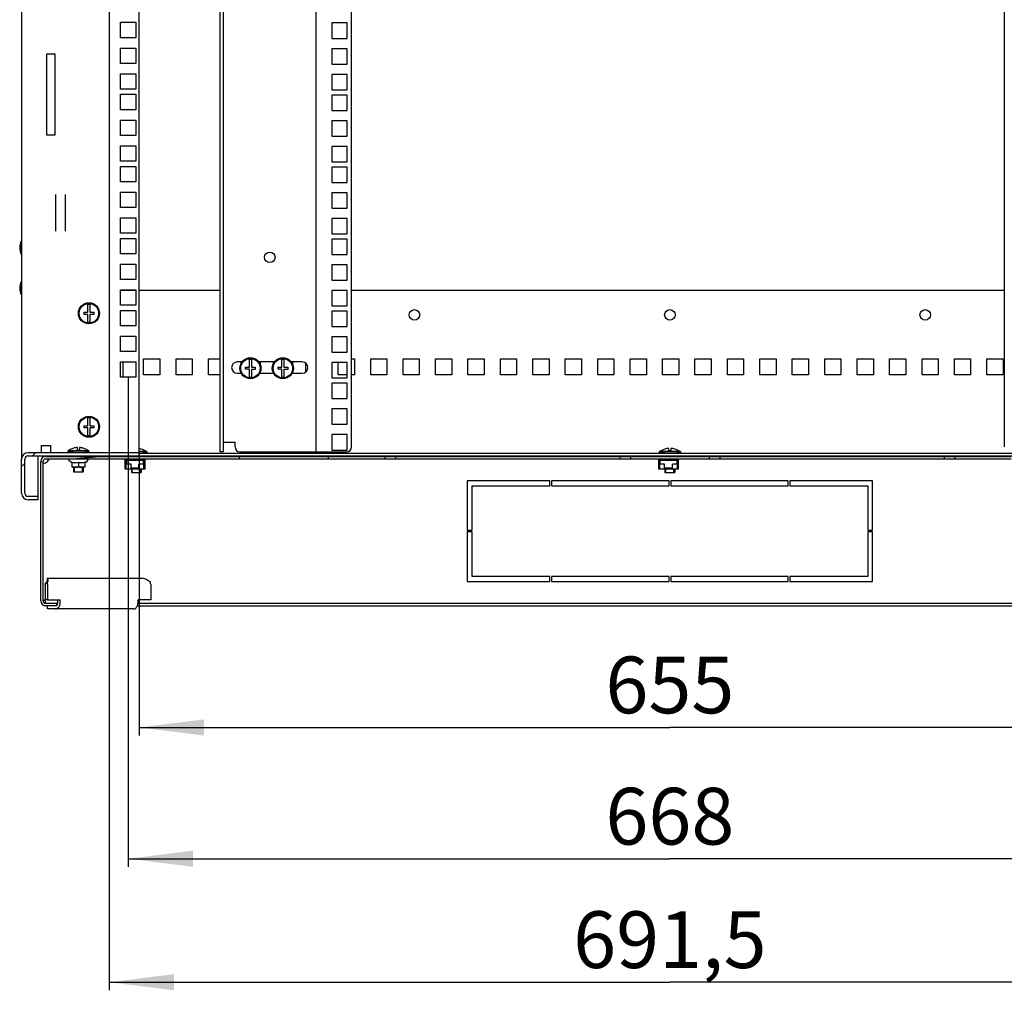
# Model space of a CAD drawing. Units: millimetres. Extents: x 0 to 594, y 0 to 420.
# Drawn here: x 489 to 550, y 121 to 180 of the extents above; entities that cross this region are included whole.
import ezdxf

# ---------------------------------------------------------------- set-up
doc = ezdxf.new("R2010")
doc.units = ezdxf.units.MM
doc.header["$LTSCALE"] = 32.67
doc.layers.get('0').update_dxf_attribs({"linetype": 'CONTINUOUS'})
for name, color, linetype in [('02___PRT_ALL_AXES', 7, 'CONTINUOUS'), ('07__ASM_ALL_ANNOTATION', 7, 'CONTINUOUS'), ('ALL_FEATURES', 7, 'CONTINUOUS'), ('ARRONDIS', 7, 'CONTINUOUS')]:
    doc.layers.add(name, color=color, linetype=linetype)
doc.styles.get("Standard").update_dxf_attribs({"font": 'gost.ttf'})
doc.dimstyles.new('DIMSTYLE_3', dxfattribs={"dimtxt": 3.5, "dimasz": 4, "dimexe": 0.5, "dimexo": 0, "dimgap": 0.875, "dimtad": 1, "dimdec": 3, "dimlfac": 10, "dimtxsty": 'STANDARD', "dimblk": '_FILLED', "dimblk1": '_FILLED', "dimblk2": '_FILLED', "dimcen": 0.09, "dimadec": 0, "dimazin": 0, "dimtp": 0.8, "dimtm": 0.8, "dimtfac": 1, "dimtdec": 3, "dimtofl": 0, "dimtmove": 0, "dimatfit": 3, "dimldrblk": '_FILLED', "dimfxl": 1, "dimtolj": 1, "dimarcsym": 0})
doc.dimstyles.new('DIMSTYLE_4', dxfattribs={"dimtxt": 3.5, "dimasz": 4, "dimexe": 0.5, "dimexo": 0, "dimgap": 0.875, "dimtad": 1, "dimdec": 0, "dimlfac": 10, "dimtxsty": 'STANDARD', "dimblk": '_FILLED', "dimblk1": '_FILLED', "dimblk2": '_FILLED', "dimcen": 0.09, "dimadec": 0, "dimazin": 0, "dimtp": 0.8, "dimtm": 0.8, "dimtfac": 1, "dimtdec": 0, "dimtofl": 0, "dimtmove": 0, "dimatfit": 3, "dimldrblk": '_FILLED', "dimfxl": 1, "dimtolj": 1, "dimarcsym": 0})

# ---------------------------------------------------------------- blocks, each defined once
blk = doc.blocks.new('_FILLED')
at = {"color": 0, "linetype": 'ByBlock'}
blk.add_solid([(0, 0), (-1, 0.125), (-1, -0.125)], dxfattribs=at)
blk = doc.blocks.new('*D26')
at = {"layer": '07__ASM_ALL_ANNOTATION', "color": 2, "linetype": 'Continuous'}
for p, q in [((495.504, 158.421), (495.504, 128.217)), ((562.304, 158.421), (562.304, 128.217)), ((495.504, 128.717), (528.904, 128.717)), ((562.304, 128.717), (528.904, 128.717))]:
    blk.add_line(p, q, dxfattribs=at)
at = {"layer": '07__ASM_ALL_ANNOTATION', "color": 2, "linetype": 'Continuous', "xscale": 4, "yscale": 4, "zscale": 4, "rotation": 180}
blk.add_blockref('_FILLED', (495.504, 128.717), dxfattribs=at)
at = {"layer": '07__ASM_ALL_ANNOTATION', "color": 2, "linetype": 'Continuous', "xscale": 4, "yscale": 4, "zscale": 4}
blk.add_blockref('_FILLED', (562.304, 128.717), dxfattribs=at)
at = {"layer": '07__ASM_ALL_ANNOTATION', "color": 2, "linetype": 'Continuous', "insert": (528.904, 133.092), "char_height": 3.5, "width": 6.83272, "attachment_point": 2, "line_spacing_factor": 0.9}
blk.add_mtext('668', dxfattribs=at)
blk = doc.blocks.new('*D27')
at = {"layer": '07__ASM_ALL_ANNOTATION', "color": 2, "linetype": 'Continuous'}
for p, q in [((496.179, 153.771), (496.179, 136.315)), ((561.629, 153.771), (561.629, 136.315)), ((496.179, 136.815), (528.904, 136.815)), ((561.629, 136.815), (528.904, 136.815))]:
    blk.add_line(p, q, dxfattribs=at)
at = {"layer": '07__ASM_ALL_ANNOTATION', "color": 2, "linetype": 'Continuous', "xscale": 4, "yscale": 4, "zscale": 4, "rotation": 180}
blk.add_blockref('_FILLED', (496.179, 136.815), dxfattribs=at)
at = {"layer": '07__ASM_ALL_ANNOTATION', "color": 2, "linetype": 'Continuous', "xscale": 4, "yscale": 4, "zscale": 4}
blk.add_blockref('_FILLED', (561.629, 136.815), dxfattribs=at)
at = {"layer": '07__ASM_ALL_ANNOTATION', "color": 2, "linetype": 'Continuous', "insert": (528.904, 141.19), "char_height": 3.5, "width": 6.34375, "attachment_point": 2, "line_spacing_factor": 0.9}
blk.add_mtext('655', dxfattribs=at)
blk = doc.blocks.new('*D28')
at = {"layer": '07__ASM_ALL_ANNOTATION', "color": 2, "linetype": 'Continuous'}
for p, q in [((494.329, 153.771), (494.329, 120.599)), ((563.479, 153.771), (563.479, 120.599)), ((494.329, 121.099), (528.904, 121.099)), ((563.479, 121.099), (528.904, 121.099))]:
    blk.add_line(p, q, dxfattribs=at)
at = {"layer": '07__ASM_ALL_ANNOTATION', "color": 2, "linetype": 'Continuous', "xscale": 4, "yscale": 4, "zscale": 4, "rotation": 180}
blk.add_blockref('_FILLED', (494.329, 121.099), dxfattribs=at)
at = {"layer": '07__ASM_ALL_ANNOTATION', "color": 2, "linetype": 'Continuous', "xscale": 4, "yscale": 4, "zscale": 4}
blk.add_blockref('_FILLED', (563.479, 121.099), dxfattribs=at)
at = {"layer": '07__ASM_ALL_ANNOTATION', "color": 2, "linetype": 'Continuous', "insert": (528.904, 125.474), "char_height": 3.5, "width": 8.82721, "attachment_point": 2, "line_spacing_factor": 0.9}
blk.add_mtext('691,5', dxfattribs=at)

msp = doc.modelspace()

# ---------------------------------------------------------------- hatches: boundary and pattern name
at = {"linetype": 'Continuous'}
h = msp.add_hatch(dxfattribs=at)
h.set_pattern_fill('DEFAULT__2', color=2, scale=11.88, angle=45, style=0, pattern_type=0)
h.set_pattern_definition([(45, (0, 0), (-8.40043, 8.40043), [])])
edge = h.paths.add_edge_path()
edge.add_line((488.92859, 151.27124), (488.92859, 153.37124))
edge.add_arc((489.32859, 153.37124), 0.4, 90, 180)
edge.add_line((496.17859, 153.77124), (489.32859, 153.77124))
edge.add_line((496.17859, 153.57124), (496.17859, 153.77124))
edge.add_line((496.17859, 153.57124), (489.32859, 153.57124))
edge.add_arc((489.32859, 153.37124), 0.2, 90, 180)
edge.add_line((489.12859, 151.27124), (489.12859, 153.37124))
edge.add_arc((489.32859, 151.27124), 0.2, 180, 270)
edge.add_line((489.92859, 151.07124), (489.32859, 151.07124))
edge.add_line((489.92859, 151.07124), (489.92859, 150.87124))
edge.add_line((489.92859, 150.87124), (489.32859, 150.87124))
edge.add_arc((489.32859, 151.27124), 0.4, 180, 270)
h = msp.add_hatch(dxfattribs=at)
h.set_pattern_fill('DEFAULT__5', color=2, scale=12.211613, angle=5, style=0, pattern_type=0)
h.set_pattern_definition([(5, (0, 0), (-1.0643, 12.16514), [])])
edge = h.paths.add_edge_path()
edge.add_line((555.45359, 153.38124), (567.40359, 153.38124))
edge.add_line((555.45359, 153.38124), (555.45359, 153.53124))
edge.add_line((555.45359, 153.53124), (567.40359, 153.53124))
edge.add_arc((567.40359, 153.23124), 0.3, 0, 90)
edge.add_line((567.70359, 144.63124), (567.70359, 153.23124))
edge.add_arc((567.40359, 144.63124), 0.3, 270, 360)
edge.add_line((566.70359, 144.33124), (567.40359, 144.33124))
edge.add_line((566.70359, 144.33124), (566.70359, 144.48124))
edge.add_line((566.70359, 144.48124), (567.40359, 144.48124))
edge.add_arc((567.40359, 144.63124), 0.15, 270, 360)
edge.add_line((567.55359, 144.63124), (567.55359, 153.23124))
edge.add_arc((567.40359, 153.23124), 0.15, 0, 90)
edge = h.paths.add_edge_path()
edge.add_line((546.47859, 153.38124), (549.95359, 153.38124))
edge.add_line((546.47859, 153.53124), (546.47859, 153.38124))
edge.add_line((546.47859, 153.53124), (549.95359, 153.53124))
edge.add_line((549.95359, 153.38124), (549.95359, 153.53124))
edge = h.paths.add_edge_path()
edge.add_line((531.97859, 153.38124), (545.82859, 153.38124))
edge.add_line((531.97859, 153.53124), (531.97859, 153.38124))
edge.add_line((531.97859, 153.53124), (545.82859, 153.53124))
edge.add_line((545.82859, 153.53124), (545.82859, 153.38124))
edge = h.paths.add_edge_path()
edge.add_line((526.47859, 153.38124), (531.32859, 153.38124))
edge.add_line((526.47859, 153.53124), (526.47859, 153.38124))
edge.add_line((526.47859, 153.53124), (531.32859, 153.53124))
edge.add_line((531.32859, 153.53124), (531.32859, 153.38124))
edge = h.paths.add_edge_path()
edge.add_line((511.97859, 153.38124), (525.82859, 153.38124))
edge.add_line((511.97859, 153.53124), (511.97859, 153.38124))
edge.add_line((511.97859, 153.53124), (525.82859, 153.53124))
edge.add_line((525.82859, 153.53124), (525.82859, 153.38124))
edge = h.paths.add_edge_path()
edge.add_line((507.85359, 153.38124), (511.32859, 153.38124))
edge.add_line((507.85359, 153.38124), (507.85359, 153.53124))
edge.add_line((507.85359, 153.53124), (511.32859, 153.53124))
edge.add_line((511.32859, 153.53124), (511.32859, 153.38124))
edge = h.paths.add_edge_path()
edge.add_line((490.40359, 153.38124), (502.35359, 153.38124))
edge.add_arc((490.40359, 153.23124), 0.15, 90, 180)
edge.add_line((490.25359, 144.63124), (490.25359, 153.23124))
edge.add_arc((490.40359, 144.63124), 0.15, 180, 270)
edge.add_line((491.10359, 144.48124), (490.40359, 144.48124))
edge.add_line((491.10359, 144.33124), (491.10359, 144.48124))
edge.add_line((491.10359, 144.33124), (490.40359, 144.33124))
edge.add_arc((490.40359, 144.63124), 0.3, 180, 270)
edge.add_line((490.10359, 144.63124), (490.10359, 153.23124))
edge.add_arc((490.40359, 153.23124), 0.3, 90, 180)
edge.add_line((490.40359, 153.53124), (502.35359, 153.53124))
edge.add_line((502.35359, 153.38124), (502.35359, 153.53124))

# ---------------------------------------------------------------- linework, layer by layer
at = {"color": 3, "linetype": 'Continuous'}
for p, q in [((488.92859, 234.27124), (488.92859, 153.37124)), ((494.32859, 233.87124), (494.32859, 153.77124)), ((496.17859, 153.77124), (496.17859, 233.87124)), ((501.17859, 153.82124), (501.17859, 233.82124)), ((495.02859, 179.37624), (495.02859, 180.32624)), ((495.02859, 180.32624), (495.97859, 180.32624)), ((495.97859, 180.32624), (495.97859, 179.37624)), ((495.97859, 179.37624), (495.02859, 179.37624)), ((495.02859, 177.78874), (495.02859, 178.73874)), ((495.02859, 178.73874), (495.97859, 178.73874)), ((495.97859, 178.73874), (495.97859, 177.78874)), ((495.97859, 177.78874), (495.02859, 177.78874)), ((495.02859, 176.20124), (495.02859, 177.15124)), ((495.02859, 177.15124), (495.97859, 177.15124)), ((495.97859, 177.15124), (495.97859, 176.20124)), ((495.97859, 176.20124), (495.02859, 176.20124)), ((495.02859, 174.93124), (495.02859, 175.88124)), ((495.02859, 175.88124), (495.97859, 175.88124)), ((495.97859, 175.88124), (495.97859, 174.93124)), ((495.97859, 174.93124), (495.02859, 174.93124)), ((495.02859, 173.34374), (495.02859, 174.29374)), ((495.02859, 174.29374), (495.97859, 174.29374)), ((495.97859, 174.29374), (495.97859, 173.34374)), ((495.97859, 173.34374), (495.02859, 173.34374)), ((495.02859, 171.75624), (495.02859, 172.70624)), ((495.02859, 172.70624), (495.97859, 172.70624)), ((495.97859, 172.70624), (495.97859, 171.75624)), ((495.97859, 171.75624), (495.02859, 171.75624)), ((495.02859, 170.48624), (495.02859, 171.43624)), ((495.02859, 171.43624), (495.97859, 171.43624)), ((495.97859, 171.43624), (495.97859, 170.48624)), ((495.97859, 170.48624), (495.02859, 170.48624)), ((491.02859, 167.43426), (491.02859, 169.70823)), ((491.62859, 167.43426), (491.62859, 169.70823)), ((495.02859, 168.89874), (495.02859, 169.84874)), ((495.02859, 169.84874), (495.97859, 169.84874)), ((495.97859, 169.84874), (495.97859, 168.89874)), ((495.97859, 168.89874), (495.02859, 168.89874)), ((495.02859, 167.31124), (495.02859, 168.26124)), ((495.02859, 168.26124), (495.97859, 168.26124)), ((495.97859, 168.26124), (495.97859, 167.31124)), ((495.97859, 167.31124), (495.02859, 167.31124)), ((495.02859, 166.04124), (495.02859, 166.99124)), ((495.02859, 166.99124), (495.97859, 166.99124)), ((495.97859, 166.99124), (495.97859, 166.04124)), ((495.97859, 166.04124), (495.02859, 166.04124)), ((495.02859, 164.45374), (495.02859, 165.40374)), ((495.02859, 165.40374), (495.97859, 165.40374)), ((495.97859, 165.40374), (495.97859, 164.45374)), ((495.97859, 164.45374), (495.02859, 164.45374)), ((495.02859, 162.86624), (495.02859, 163.81624)), ((495.02859, 163.81624), (495.97859, 163.81624)), ((495.97859, 163.77124), (495.02859, 163.77124)), ((495.97859, 163.81624), (495.97859, 162.86624)), ((501.17859, 163.77124), (496.17859, 163.77124)), ((549.52859, 163.77124), (509.27859, 163.77124)), ((495.97859, 162.86624), (495.02859, 162.86624)), ((495.02859, 161.59624), (495.02859, 162.54624)), ((495.02859, 162.54624), (495.97859, 162.54624)), ((495.97859, 162.54624), (495.97859, 161.59624)), ((495.97859, 161.59624), (495.02859, 161.59624)), ((495.02859, 160.00874), (495.02859, 160.95874)), ((495.02859, 160.95874), (495.97859, 160.95874)), ((495.97859, 160.95874), (495.97859, 160.00874)), ((495.97859, 160.00874), (495.02859, 160.00874)), ((495.02859, 158.42124), (495.02859, 159.37124)), ((495.02859, 159.37124), (495.97859, 159.37124)), ((495.97859, 159.37124), (495.97859, 158.42124)), ((496.45359, 158.57124), (496.45359, 159.57124)), ((496.45359, 159.57124), (497.45359, 159.57124)), ((497.45359, 159.57124), (497.45359, 158.57124)), ((498.45359, 158.57124), (498.45359, 159.57124)), ((498.45359, 159.57124), (499.45359, 159.57124)), ((499.45359, 159.57124), (499.45359, 158.57124)), ((500.45359, 159.57124), (501.17859, 159.57124)), ((500.45359, 158.57124), (500.45359, 159.57124)), ((506.45359, 158.75873), (506.45359, 159.28376)), ((508.45359, 158.57124), (508.45359, 159.32874)), ((509.27859, 159.57124), (509.45359, 159.57124)), ((509.45359, 159.57124), (509.45359, 158.57124)), ((510.45359, 159.57124), (511.45359, 159.57124)), ((510.45359, 158.57124), (510.45359, 159.57124)), ((511.45359, 159.57124), (511.45359, 158.57124)), ((512.45359, 159.57124), (513.45359, 159.57124)), ((512.45359, 158.57124), (512.45359, 159.57124)), ((513.45359, 159.57124), (513.45359, 158.57124)), ((514.45359, 159.57124), (515.45359, 159.57124)), ((514.45359, 158.57124), (514.45359, 159.57124)), ((515.45359, 159.57124), (515.45359, 158.57124)), ((516.45359, 159.57124), (517.45359, 159.57124)), ((516.45359, 158.57124), (516.45359, 159.57124)), ((517.45359, 159.57124), (517.45359, 158.57124)), ((518.45359, 159.57124), (519.45359, 159.57124)), ((518.45359, 158.57124), (518.45359, 159.57124)), ((519.45359, 159.57124), (519.45359, 158.57124)), ((520.45359, 159.57124), (521.45359, 159.57124)), ((520.45359, 158.57124), (520.45359, 159.57124)), ((521.45359, 159.57124), (521.45359, 158.57124)), ((522.45359, 159.57124), (523.45359, 159.57124)), ((522.45359, 158.57124), (522.45359, 159.57124)), ((523.45359, 159.57124), (523.45359, 158.57124)), ((524.45359, 159.57124), (525.45359, 159.57124)), ((524.45359, 158.57124), (524.45359, 159.57124)), ((525.45359, 159.57124), (525.45359, 158.57124)), ((526.45359, 159.57124), (527.45359, 159.57124)), ((526.45359, 158.57124), (526.45359, 159.57124)), ((527.45359, 159.57124), (527.45359, 158.57124)), ((528.45359, 159.57124), (529.45359, 159.57124)), ((528.45359, 158.57124), (528.45359, 159.57124)), ((529.45359, 159.57124), (529.45359, 158.57124)), ((530.45359, 159.57124), (531.45359, 159.57124)), ((530.45359, 158.57124), (530.45359, 159.57124)), ((531.45359, 159.57124), (531.45359, 158.57124)), ((532.45359, 159.57124), (533.45359, 159.57124)), ((532.45359, 158.57124), (532.45359, 159.57124)), ((533.45359, 159.57124), (533.45359, 158.57124)), ((534.45359, 159.57124), (535.45359, 159.57124)), ((534.45359, 158.57124), (534.45359, 159.57124)), ((535.45359, 159.57124), (535.45359, 158.57124)), ((536.45359, 159.57124), (537.45359, 159.57124)), ((536.45359, 158.57124), (536.45359, 159.57124)), ((537.45359, 159.57124), (537.45359, 158.57124)), ((538.45359, 159.57124), (539.45359, 159.57124)), ((538.45359, 158.57124), (538.45359, 159.57124)), ((539.45359, 159.57124), (539.45359, 158.57124)), ((540.45359, 159.57124), (541.45359, 159.57124)), ((540.45359, 158.57124), (540.45359, 159.57124)), ((541.45359, 159.57124), (541.45359, 158.57124)), ((542.45359, 159.57124), (543.45359, 159.57124)), ((542.45359, 158.57124), (542.45359, 159.57124)), ((543.45359, 159.57124), (543.45359, 158.57124)), ((544.45359, 159.57124), (545.45359, 159.57124)), ((544.45359, 158.57124), (544.45359, 159.57124)), ((545.45359, 159.57124), (545.45359, 158.57124)), ((546.45359, 159.57124), (547.45359, 159.57124)), ((546.45359, 158.57124), (546.45359, 159.57124)), ((547.45359, 159.57124), (547.45359, 158.57124)), ((548.45359, 159.57124), (549.45359, 159.57124)), ((548.45359, 158.57124), (548.45359, 159.57124)), ((549.45359, 159.57124), (549.45359, 158.57124)), ((497.45359, 158.57124), (496.45359, 158.57124)), ((499.45359, 158.57124), (498.45359, 158.57124)), ((501.17859, 158.57124), (500.45359, 158.57124)), ((509.00359, 158.57124), (508.45359, 158.57124)), ((509.45359, 158.57124), (509.27859, 158.57124)), ((511.45359, 158.57124), (510.45359, 158.57124)), ((513.45359, 158.57124), (512.45359, 158.57124)), ((515.45359, 158.57124), (514.45359, 158.57124)), ((517.45359, 158.57124), (516.45359, 158.57124)), ((519.45359, 158.57124), (518.45359, 158.57124)), ((521.45359, 158.57124), (520.45359, 158.57124)), ((523.45359, 158.57124), (522.45359, 158.57124)), ((525.45359, 158.57124), (524.45359, 158.57124)), ((527.45359, 158.57124), (526.45359, 158.57124)), ((529.45359, 158.57124), (528.45359, 158.57124)), ((531.45359, 158.57124), (530.45359, 158.57124)), ((533.45359, 158.57124), (532.45359, 158.57124)), ((535.45359, 158.57124), (534.45359, 158.57124)), ((537.45359, 158.57124), (536.45359, 158.57124)), ((539.45359, 158.57124), (538.45359, 158.57124)), ((541.45359, 158.57124), (540.45359, 158.57124)), ((543.45359, 158.57124), (542.45359, 158.57124)), ((545.45359, 158.57124), (544.45359, 158.57124)), ((547.45359, 158.57124), (546.45359, 158.57124)), ((549.45359, 158.57124), (548.45359, 158.57124)), ((495.97859, 158.42124), (495.02859, 158.42124)), ((561.62859, 153.72124), (496.17859, 153.72124)), ((490.5102, 146.03124), (496.33525, 146.03124)), ((490.52359, 145.63124), (490.52359, 144.70018)), ((496.88755, 145.63124), (496.88755, 144.70018)), ((490.52359, 144.70018), (491.3014, 144.70018)), ((491.3014, 144.53124), (491.3014, 144.70018)), ((496.88755, 144.70018), (496.10973, 144.70018)), ((496.10973, 144.53124), (496.10973, 144.70018)), ((495.82689, 144.13124), (490.52359, 144.13124))]:
    msp.add_line(p, q, dxfattribs=at)
at = {"color": 7, "linetype": 'Continuous'}
for p, q in [((501.37859, 153.82124), (501.37859, 233.82124)), ((507.07859, 233.82124), (507.07859, 153.82124)), ((509.27859, 154.12124), (509.27859, 233.52124)), ((549.52859, 233.52124), (549.52859, 154.12124)), ((488.92859, 166.75124), (488.90859, 166.75124)), ((488.92859, 166.09124), (488.90859, 166.09124)), ((488.92859, 164.25124), (488.90859, 164.25124)), ((488.92859, 163.59124), (488.90859, 163.59124)), ((493.01359, 162.43624), (493.01359, 162.9102)), ((493.14359, 162.9102), (493.14359, 162.43624)), ((492.77859, 162.30624), (492.77859, 162.43624)), ((492.77859, 162.43624), (493.01359, 162.43624)), ((493.01359, 162.30624), (492.77859, 162.30624)), ((493.01359, 161.83229), (493.01359, 162.30624)), ((493.14359, 162.43624), (493.37859, 162.43624)), ((493.14359, 162.29424), (493.14359, 161.83229)), ((493.37859, 162.29424), (493.14359, 162.29424)), ((493.37859, 162.43624), (493.37859, 162.29424)), ((502.52054, 159.37124), (502.22859, 159.37124)), ((502.43859, 159.37124), (502.43859, 159.22665)), ((502.97359, 159.04624), (502.97359, 159.5202)), ((503.10359, 159.5202), (503.10359, 159.04624)), ((504.52054, 159.37124), (503.55663, 159.37124)), ((503.63859, 159.37124), (503.63859, 159.22665)), ((504.43859, 159.37124), (504.43859, 159.22665)), ((504.97359, 159.04624), (504.97359, 159.5202)), ((505.10359, 159.5202), (505.10359, 159.04624)), ((506.22859, 159.37124), (505.55663, 159.37124)), ((505.63859, 159.37124), (505.63859, 159.22665)), ((502.22859, 158.67124), (502.46911, 158.67124)), ((502.43859, 158.73583), (502.43859, 158.67124)), ((502.73859, 159.04624), (502.97359, 159.04624)), ((502.73859, 158.91624), (502.73859, 159.04624)), ((502.97359, 158.91624), (502.73859, 158.91624)), ((502.97359, 158.44229), (502.97359, 158.91624)), ((503.10359, 159.04624), (503.33859, 159.04624)), ((503.33859, 158.90424), (503.10359, 158.90424)), ((503.10359, 158.90424), (503.10359, 158.44229)), ((503.33859, 159.04624), (503.33859, 158.90424)), ((503.60806, 158.67124), (504.46911, 158.67124)), ((503.63859, 158.73583), (503.63859, 158.67124)), ((504.43859, 158.73583), (504.43859, 158.67124)), ((504.73859, 159.04624), (504.97359, 159.04624)), ((504.73859, 158.91624), (504.73859, 159.04624)), ((504.97359, 158.91624), (504.73859, 158.91624)), ((504.97359, 158.44229), (504.97359, 158.91624)), ((505.10359, 159.04624), (505.33859, 159.04624)), ((505.33859, 158.90424), (505.10359, 158.90424)), ((505.10359, 158.90424), (505.10359, 158.44229)), ((505.33859, 159.04624), (505.33859, 158.90424)), ((505.60806, 158.67124), (506.22859, 158.67124)), ((505.63859, 158.73583), (505.63859, 158.67124)), ((493.01359, 155.43624), (493.01359, 155.9102)), ((493.14359, 155.9102), (493.14359, 155.43624)), ((492.77859, 155.30624), (492.77859, 155.43624)), ((492.77859, 155.43624), (493.01359, 155.43624)), ((493.01359, 155.30624), (492.77859, 155.30624)), ((493.01359, 154.83229), (493.01359, 155.30624)), ((493.14359, 155.43624), (493.37859, 155.43624)), ((493.14359, 155.29424), (493.14359, 154.83229)), ((493.37859, 155.29424), (493.14359, 155.29424)), ((493.37859, 155.43624), (493.37859, 155.29424)), ((501.37859, 154.42124), (502.08643, 154.42124)), ((502.08643, 154.12124), (502.08643, 154.42124)), ((496.17859, 153.77124), (489.32859, 153.77124)), ((490.12859, 154.22124), (490.12859, 153.77417)), ((490.12859, 154.22124), (490.72859, 154.22124)), ((490.72859, 153.77417), (490.72859, 154.22124)), ((491.77859, 153.89124), (491.77859, 153.79124)), ((493.07859, 153.89124), (491.77859, 153.89124)), ((493.07859, 153.79124), (491.77859, 153.79124)), ((492.12859, 154.04356), (492.12859, 154.04578)), ((492.12859, 153.79124), (492.12859, 153.77124)), ((492.36359, 153.93124), (492.36359, 154.08774)), ((492.49359, 153.93124), (492.36359, 153.93124)), ((492.49359, 154.08774), (492.49359, 153.93124)), ((492.72859, 154.04578), (492.72859, 154.04266)), ((492.72859, 153.79124), (492.72859, 153.77124)), ((493.07859, 153.89124), (493.07859, 153.79124)), ((496.65359, 153.84124), (496.17859, 153.84124)), ((496.17859, 153.57124), (496.17859, 153.77124)), ((496.65359, 153.74124), (496.17859, 153.74124)), ((496.30359, 153.99578), (496.30359, 153.99266)), ((496.30359, 153.74124), (496.30359, 153.72124)), ((496.65359, 153.84124), (496.65359, 153.74124)), ((501.37859, 153.82124), (501.17859, 153.82124)), ((502.38643, 153.82124), (508.97859, 153.82124)), ((529.55359, 153.84124), (528.25359, 153.84124)), ((528.25359, 153.84124), (528.25359, 153.74124)), ((529.55359, 153.74124), (528.25359, 153.74124)), ((528.60359, 153.99356), (528.60359, 153.99578)), ((528.60359, 153.74124), (528.60359, 153.72124)), ((528.83859, 153.88124), (528.83859, 154.03774)), ((528.96859, 153.88124), (528.83859, 153.88124)), ((528.96859, 154.03774), (528.96859, 153.88124)), ((529.20359, 153.99578), (529.20359, 153.99266)), ((529.20359, 153.74124), (529.20359, 153.72124)), ((529.55359, 153.84124), (529.55359, 153.74124)), ((488.92859, 151.27124), (488.92859, 153.37124)), ((489.12859, 151.27124), (489.12859, 153.37124)), ((489.32859, 153.57124), (568.47859, 153.57124)), ((490.10359, 144.63124), (490.10359, 153.23124)), ((490.25359, 144.63124), (490.25359, 153.23124)), ((490.40359, 153.53124), (502.35359, 153.53124)), ((490.40359, 153.38124), (502.35359, 153.38124)), ((491.84859, 153.30743), (491.84859, 153.36124)), ((493.00859, 153.36124), (491.84859, 153.36124)), ((492.03609, 153.15299), (491.88859, 153.23815)), ((492.03609, 152.87186), (492.03609, 153.18805)), ((492.12859, 153.57124), (492.12859, 153.53124)), ((492.12859, 153.38124), (492.12859, 153.36124)), ((492.42859, 153.18805), (492.42859, 152.94124)), ((492.72859, 153.57124), (492.72859, 153.53124)), ((492.72859, 153.38124), (492.72859, 153.36124)), ((492.82109, 153.15299), (492.96859, 153.23815)), ((492.82109, 153.18805), (492.82109, 152.87186)), ((493.00859, 153.30743), (493.00859, 153.36124)), ((495.31859, 153.36124), (495.50359, 153.36124)), ((495.31859, 152.75624), (495.31859, 153.36124)), ((495.31859, 153.32124), (495.54359, 153.32124)), ((495.35859, 153.32124), (495.35859, 152.79624)), ((495.67859, 153.05624), (495.36859, 153.05624)), ((495.36859, 152.75624), (495.36859, 153.05624)), ((496.44859, 153.29124), (495.38859, 153.29124)), ((495.38859, 153.29124), (495.38859, 153.05624)), ((495.50359, 153.53124), (495.50359, 153.57124)), ((495.50359, 153.36124), (495.50359, 153.38124)), ((495.54359, 153.57124), (495.54359, 153.53124)), ((495.54359, 153.38124), (495.54359, 153.32124)), ((495.70358, 153.32124), (495.61859, 153.32124)), ((495.67859, 152.79624), (495.67859, 153.05624)), ((495.70359, 153.57124), (495.70359, 153.53124)), ((495.70359, 153.38124), (495.70359, 153.29124)), ((496.46859, 153.05624), (496.15859, 153.05624)), ((496.15859, 152.79624), (496.15859, 153.05624)), ((496.29359, 153.53124), (496.29359, 153.57124)), ((496.29359, 153.32124), (496.29359, 153.38124)), ((496.29359, 153.32124), (496.51859, 153.32124)), ((496.30359, 153.32124), (496.30359, 153.29124)), ((496.33359, 153.57124), (496.33359, 153.53124)), ((496.33359, 153.38124), (496.33359, 153.36124)), ((496.33359, 153.36124), (496.51859, 153.36124)), ((496.44859, 153.05624), (496.44859, 153.29124)), ((496.46859, 152.75624), (496.46859, 153.05624)), ((496.47859, 153.32124), (496.47859, 152.79624)), ((496.51859, 153.36124), (496.51859, 152.75624)), ((502.35359, 153.38124), (502.35359, 153.53124)), ((507.85359, 153.53124), (549.95359, 153.53124)), ((507.85359, 153.38124), (507.85359, 153.53124)), ((507.85359, 153.38124), (549.95359, 153.38124)), ((511.32859, 153.53124), (511.32859, 153.38124)), ((511.97859, 153.53124), (511.97859, 153.38124)), ((525.82859, 153.53124), (525.82859, 153.38124)), ((526.47859, 153.53124), (526.47859, 153.38124)), ((528.21859, 153.36124), (528.40359, 153.36124)), ((528.21859, 152.75624), (528.21859, 153.36124)), ((528.21859, 153.32124), (528.44359, 153.32124)), ((528.25859, 153.32124), (528.25859, 152.79624)), ((528.57859, 153.05624), (528.26859, 153.05624)), ((528.26859, 152.75624), (528.26859, 153.05624)), ((529.34859, 153.29124), (528.28859, 153.29124)), ((528.28859, 153.29124), (528.28859, 153.05624)), ((528.40359, 153.53124), (528.40359, 153.57124)), ((528.40359, 153.36124), (528.40359, 153.38124)), ((528.44359, 153.57124), (528.44359, 153.53124)), ((528.44359, 153.38124), (528.44359, 153.32124)), ((528.60358, 153.32124), (528.51859, 153.32124)), ((528.57859, 152.79624), (528.57859, 153.05624)), ((528.60359, 153.57124), (528.60359, 153.53124)), ((528.60359, 153.38124), (528.60359, 153.29124)), ((529.36859, 153.05624), (529.05859, 153.05624)), ((529.05859, 152.79624), (529.05859, 153.05624)), ((529.19359, 153.53124), (529.19359, 153.57124)), ((529.19359, 153.32124), (529.19359, 153.38124)), ((529.19359, 153.32124), (529.41859, 153.32124)), ((529.20359, 153.32124), (529.20359, 153.29124)), ((529.23359, 153.57124), (529.23359, 153.53124)), ((529.23359, 153.38124), (529.23359, 153.36124)), ((529.23359, 153.36124), (529.41859, 153.36124)), ((529.34859, 153.05624), (529.34859, 153.29124)), ((529.36859, 152.75624), (529.36859, 153.05624)), ((529.37859, 153.32124), (529.37859, 152.79624)), ((529.41859, 153.36124), (529.41859, 152.75624)), ((531.32859, 153.53124), (531.32859, 153.38124)), ((531.97859, 153.53124), (531.97859, 153.38124)), ((545.82859, 153.53124), (545.82859, 153.38124)), ((546.47859, 153.53124), (546.47859, 153.38124)), ((492.03608, 152.87186), (492.04537, 152.87124)), ((492.81181, 152.87124), (492.04537, 152.87124)), ((492.12859, 152.87124), (492.12859, 152.59124)), ((492.12859, 152.59124), (492.72859, 152.59124)), ((492.72859, 152.87124), (492.72859, 152.59124)), ((492.82109, 152.87186), (492.81181, 152.87124)), ((496.51859, 152.75624), (495.31859, 152.75624)), ((495.36859, 152.79624), (495.35859, 152.79624)), ((495.67859, 152.82624), (496.15859, 152.82624)), ((496.15859, 152.79624), (495.67859, 152.79624)), ((495.70359, 152.82624), (495.70359, 152.79624)), ((495.70359, 152.75624), (495.70359, 152.54124)), ((495.70359, 152.54124), (496.30359, 152.54124)), ((496.30359, 152.75624), (496.30359, 152.54124)), ((496.47859, 152.79624), (496.46859, 152.79624)), ((529.41859, 152.75624), (528.21859, 152.75624)), ((528.26859, 152.79624), (528.25859, 152.79624)), ((528.57859, 152.82624), (529.05859, 152.82624)), ((529.05859, 152.79624), (528.57859, 152.79624)), ((528.60359, 152.82624), (528.60359, 152.79624)), ((528.60359, 152.75624), (528.60359, 152.54124)), ((528.60359, 152.54124), (529.20359, 152.54124)), ((529.20359, 152.75624), (529.20359, 152.54124)), ((529.37859, 152.79624), (529.36859, 152.79624)), ((521.50359, 152.03124), (516.40359, 152.03124)), ((516.40359, 152.03124), (516.40359, 148.98124)), ((521.50359, 151.73124), (521.50359, 152.03124)), ((528.85359, 152.03124), (521.60359, 152.03124)), ((521.60359, 152.03124), (521.60359, 151.73124)), ((528.85359, 151.73124), (528.85359, 152.03124)), ((536.20359, 152.03124), (528.95359, 152.03124)), ((528.95359, 152.03124), (528.95359, 151.73124)), ((536.20359, 151.73124), (536.20359, 152.03124)), ((541.40359, 152.03124), (536.30359, 152.03124)), ((536.30359, 152.03124), (536.30359, 151.73124)), ((541.40359, 148.98124), (541.40359, 152.03124)), ((516.70359, 151.73124), (521.50359, 151.73124)), ((516.70359, 148.98124), (516.70359, 151.73124)), ((521.60359, 151.73124), (528.85359, 151.73124)), ((528.95359, 151.73124), (536.20359, 151.73124)), ((536.30359, 151.73124), (541.10359, 151.73124)), ((541.10359, 151.73124), (541.10359, 148.98124)), ((489.92859, 151.07124), (489.32859, 151.07124)), ((489.92859, 150.87124), (489.32859, 150.87124)), ((489.92859, 151.07124), (489.92859, 150.87124)), ((516.40359, 148.98124), (516.70359, 148.98124)), ((516.70359, 148.88124), (516.40359, 148.88124)), ((516.40359, 148.88124), (516.40359, 145.83124)), ((516.70359, 146.13124), (516.70359, 148.88124)), ((541.10359, 148.98124), (541.40359, 148.98124)), ((541.40359, 148.88124), (541.10359, 148.88124)), ((541.10359, 148.88124), (541.10359, 146.13124)), ((541.40359, 145.83124), (541.40359, 148.88124)), ((490.51292, 145.74007), (490.37683, 145.68566)), ((490.5102, 146.03124), (490.5102, 145.92541)), ((516.40359, 145.83124), (521.50359, 145.83124)), ((521.50359, 146.13124), (516.70359, 146.13124)), ((521.50359, 145.83124), (521.50359, 146.13124)), ((528.85359, 146.13124), (521.60359, 146.13124)), ((521.60359, 146.13124), (521.60359, 145.83124)), ((521.60359, 145.83124), (528.85359, 145.83124)), ((528.85359, 145.83124), (528.85359, 146.13124)), ((536.20359, 146.13124), (528.95359, 146.13124)), ((528.95359, 146.13124), (528.95359, 145.83124)), ((528.95359, 145.83124), (536.20359, 145.83124)), ((536.20359, 145.83124), (536.20359, 146.13124)), ((541.10359, 146.13124), (536.30359, 146.13124)), ((536.30359, 146.13124), (536.30359, 145.83124)), ((536.30359, 145.83124), (541.40359, 145.83124)), ((490.38217, 145.63124), (490.38217, 144.70018)), ((490.52359, 144.70018), (490.38217, 144.70018)), ((491.15998, 144.53124), (491.15998, 144.70018)), ((490.35965, 144.50949), (490.35965, 144.49805)), ((490.40359, 144.48124), (491.15998, 144.48124)), ((491.10359, 144.33124), (490.40359, 144.33124)), ((490.52359, 144.13124), (490.52359, 144.33124)), ((491.10359, 144.33124), (491.10359, 144.48124)), ((496.07111, 144.33124), (561.73607, 144.33124)), ((496.10973, 144.48124), (561.69744, 144.48124))]:
    msp.add_line(p, q, dxfattribs=at)
at = {"color": 2, "linetype": 'Continuous'}
for p, q in [((492.17859, 153.79124), (491.77859, 153.89124)), ((492.17859, 153.77124), (492.17859, 153.79124)), ((492.67859, 153.79124), (493.07859, 153.89124)), ((492.67859, 153.77124), (492.67859, 153.79124)), ((496.25359, 153.74124), (496.65359, 153.84124)), ((496.25359, 153.72124), (496.25359, 153.74124)), ((528.65359, 153.74124), (528.25359, 153.84124)), ((528.65359, 153.72124), (528.65359, 153.74124)), ((529.15359, 153.74124), (529.55359, 153.84124)), ((529.15359, 153.72124), (529.15359, 153.74124)), ((492.17859, 153.53124), (492.17859, 153.57124)), ((492.17859, 153.36124), (492.17859, 153.38124)), ((492.67859, 153.53124), (492.67859, 153.57124)), ((492.67859, 153.36124), (492.67859, 153.38124)), ((495.61859, 153.32124), (495.61859, 153.29124)), ((495.75359, 153.53124), (495.75359, 153.57124)), ((495.75359, 153.29124), (495.75359, 153.38124)), ((496.25359, 153.53124), (496.25359, 153.57124)), ((496.25359, 153.29124), (496.25359, 153.38124)), ((528.51859, 153.32124), (528.51859, 153.29124)), ((528.65359, 153.53124), (528.65359, 153.57124)), ((528.65359, 153.29124), (528.65359, 153.38124)), ((529.15359, 153.53124), (529.15359, 153.57124)), ((529.15359, 153.29124), (529.15359, 153.38124)), ((492.17859, 152.59124), (492.17859, 152.87124)), ((492.67859, 152.59124), (492.67859, 152.87124)), ((495.75359, 152.79624), (495.75359, 152.82624)), ((495.75359, 152.54124), (495.75359, 152.75624)), ((496.25359, 152.54124), (496.25359, 152.75624)), ((528.65359, 152.79624), (528.65359, 152.82624)), ((528.65359, 152.54124), (528.65359, 152.75624)), ((529.15359, 152.54124), (529.15359, 152.75624))]:
    msp.add_line(p, q, dxfattribs=at)
at = {"color": 7, "linetype": 'Continuous'}
msp.add_lwpolyline([(490.5102, 145.92541), (490.50998, 145.92146), (490.50744, 145.90413), (490.49976, 145.87484), (490.48452, 145.83624), (490.45979, 145.79163), (490.44259, 145.76718)], dxfattribs=at)
for centre, radius in [((504.22859, 165.82124), 0.325), ((493.07859, 162.37124), 0.65), ((493.07859, 162.37124), 0.6), ((503.03859, 158.98124), 0.65), ((503.03859, 158.98124), 0.6), ((505.03859, 158.98124), 0.65), ((505.03859, 158.98124), 0.6), ((493.07859, 155.37124), 0.65), ((493.07859, 155.37124), 0.6)]:
    msp.add_circle(centre, radius, dxfattribs=at)
for centre, radius, start, end in [((493.07859, 162.37124), 0.54286, 83.1231011, 96.8768989), ((493.07859, 162.37124), 0.54286, 263.1231011, 276.8768989), ((502.22859, 159.02124), 0.35, 90, 270), ((503.03859, 158.98124), 0.54286, 83.1231011, 96.8768989), ((505.03859, 158.98124), 0.54286, 83.1231011, 96.8768989), ((506.22859, 159.02124), 0.35, 270, 90), ((503.03859, 158.98124), 0.54286, 263.1231011, 276.8768989), ((505.03859, 158.98124), 0.54286, 263.1231011, 276.8768989), ((493.07859, 155.37124), 0.54286, 83.1231011, 96.8768989), ((493.07859, 155.37124), 0.54286, 263.1231011, 276.8768989), ((489.32859, 153.37124), 0.4, 90, 180), ((492.42859, 153.09493), 0.99705, 107.5109283, 126.9971574), ((492.42859, 153.09493), 0.99493, 93.7458764, 107.5494699), ((492.42859, 153.09493), 0.99493, 72.4505301, 86.2541236), ((492.42859, 153.09493), 0.99407, 72.4349135, 86.2508907), ((492.42859, 153.09493), 0.99705, 53.0028426, 72.4890717), ((496.00359, 153.04493), 0.99407, 72.4349135, 79.8715091), ((496.00359, 153.04493), 0.99493, 72.4505301, 79.8774227), ((496.00359, 153.04493), 0.99705, 53.0028426, 72.4890717), ((502.38643, 154.12124), 0.3, 180, 270), ((508.97859, 154.12124), 0.3, 270, 360), ((528.90359, 153.04493), 0.99705, 107.5109283, 126.9971574), ((528.90359, 153.04493), 0.99493, 93.7458764, 107.5494699), ((528.90359, 153.04493), 0.99493, 72.4505301, 86.2541236), ((528.90359, 153.04493), 0.99407, 72.4349135, 86.2508907), ((528.90359, 153.04493), 0.99705, 53.0028426, 72.4890717), ((489.32859, 153.37124), 0.2, 90, 180), ((490.40359, 153.23124), 0.3, 90, 180), ((490.40359, 153.23124), 0.15, 90, 180), ((490.27984, 153.44962), 0.325, 265.3661008, 317.7841557), ((490.02706, 153.53914), 0.58233, 336.3469638, 340.2097451), ((490.01023, 153.54531), 0.60026, 340.2002877, 344.3559627), ((489.32859, 151.27124), 0.4, 180, 270), ((489.32859, 151.27124), 0.2, 180, 270), ((490.10396, 145.63144), 0.27821, 359.9602573, 11.2384536), ((490.40359, 144.63124), 0.3, 180, 270), ((490.40359, 144.63124), 0.15, 180, 270), ((490.88112, 144.5311), 0.27886, 349.332974, 0.0300823), ((490.46051, 144.63183), 0.14859, 238.5531469, 244.6821841)]:
    msp.add_arc(centre, radius, start, end, dxfattribs=at)
at = {"color": 3, "linetype": 'Continuous'}
for centre, radius, start, end in [((489.96717, 145.63163), 0.55641, 359.9602573, 11.2384536), ((496.33113, 145.63163), 0.55641, 359.9602573, 11.2384536), ((495.54575, 144.53122), 0.56398, 354.9106004, 0.0024363), ((490.92867, 144.45323), 0.35496, 320.8151273, 324.9124866)]:
    msp.add_arc(centre, radius, start, end, dxfattribs=at)
at = {"color": 7, "linetype": 'Continuous'}
for points in [[(490.52054, 153.23124), (490.53601, 153.25472), (490.54919, 153.27977), (490.56048, 153.30551)], [(490.60404, 153.35614), (490.60483, 153.33004), (490.58829, 153.30529), (490.57266, 153.28438)], [(491.14104, 144.43124), (491.14737, 144.44675), (491.15205, 144.46302), (491.15516, 144.47948)]]:
    msp.add_open_spline(points, degree=3, dxfattribs=at)
for points, knots in [([(490.53953, 153.24734), (490.53648, 153.24447), (490.53029, 153.23894), (490.52382, 153.23373), (490.52054, 153.23124)], [0, 0, 0, 0, 0.50489984, 1, 1, 1, 1]), ([(490.57266, 153.28438), (490.56773, 153.2778), (490.5572, 153.26496), (490.54563, 153.25305), (490.53953, 153.24734)], [0, 0, 0, 0, 0.49617255, 1, 1, 1, 1]), ([(490.60181, 153.36766), (490.60251, 153.36592), (490.60358, 153.36212), (490.60398, 153.35819), (490.60404, 153.35614)], [0, 0, 0, 0, 0.47584977, 1, 1, 1, 1]), ([(492.03609, 153.18805), (492.06783, 153.17747), (492.13235, 153.15975), (492.23234, 153.14963), (492.33232, 153.15975), (492.39684, 153.17747), (492.42859, 153.18805)], [0, 0, 0, 0, 0.25093633, 0.50000001, 0.74906369, 1, 1, 1, 1]), ([(492.42859, 153.18805), (492.46033, 153.17747), (492.52485, 153.15975), (492.62484, 153.14963), (492.72482, 153.15975), (492.78934, 153.17747), (492.82109, 153.18805)], [0, 0, 0, 0, 0.25093633, 0.50000001, 0.74906369, 1, 1, 1, 1]), ([(492.03609, 152.94124), (492.03609, 152.936), (492.03819, 152.92558), (492.04876, 152.90832), (492.0685, 152.89342), (492.09491, 152.88312), (492.12216, 152.87725), (492.14964, 152.87411), (492.18636, 152.8721), (492.23231, 152.8717), (492.27826, 152.8721), (492.31499, 152.87411), (492.34247, 152.87724), (492.36972, 152.88311), (492.39614, 152.8934), (492.4159, 152.9083), (492.42648, 152.92557), (492.42859, 152.93599), (492.42859, 152.94124)], [0, 0, 0, 0, 0.03482822, 0.06852699, 0.1324728, 0.19451627, 0.25585376, 0.31694557, 0.37796047, 0.49994078, 0.62192146, 0.68293761, 0.74403307, 0.80538079, 0.86744526, 0.931428, 0.96515499, 1, 1, 1, 1]), ([(492.42859, 152.94124), (492.42859, 152.936), (492.43069, 152.92558), (492.44126, 152.90832), (492.461, 152.89342), (492.48742, 152.88312), (492.51466, 152.87725), (492.54214, 152.87411), (492.57886, 152.8721), (492.62481, 152.8717), (492.67076, 152.8721), (492.70748, 152.87411), (492.73496, 152.87724), (492.76221, 152.88311), (492.78864, 152.8934), (492.8084, 152.9083), (492.81898, 152.92557), (492.82109, 152.93599), (492.82109, 152.94124)], [0, 0, 0, 0, 0.03482961, 0.06852932, 0.13247513, 0.19451829, 0.2558549, 0.31694613, 0.37796052, 0.49993962, 0.62191894, 0.68293443, 0.74402958, 0.80537669, 0.86744116, 0.93142506, 0.96515319, 1, 1, 1, 1]), ([(490.4426, 145.76717), (490.43796, 145.7611), (490.41678, 145.73334), (490.39486, 145.70612), (490.37683, 145.68566)], [0, 0, 0, 0, 0.21888921, 1, 1, 1, 1]), ([(490.35965, 144.50949), (490.36766, 144.51271), (490.38261, 144.52149), (490.39406, 144.53482), (490.39796, 144.54231)], [0, 0, 0, 0, 0.50537736, 1, 1, 1, 1]), ([(490.38299, 144.50506), (490.3798, 144.50702), (490.37339, 144.51126), (490.3673, 144.51596), (490.36427, 144.51846)], [0, 0, 0, 0, 0.48789124, 1, 1, 1, 1]), ([(490.38562, 144.6105), (490.38265, 144.61444), (490.37629, 144.62182), (490.36902, 144.62833), (490.36521, 144.63124)], [0, 0, 0, 0, 0.50706376, 1, 1, 1, 1]), ([(490.39876, 144.58754), (490.39714, 144.59158), (490.39322, 144.59955), (490.38831, 144.60693), (490.38562, 144.6105)], [0, 0, 0, 0, 0.49305488, 1, 1, 1, 1]), ([(490.39796, 144.54231), (490.39973, 144.54571), (490.40259, 144.55298), (490.40359, 144.56075), (490.40359, 144.56465)], [0, 0, 0, 0, 0.49605894, 1, 1, 1, 1]), ([(490.40359, 144.56465), (490.40359, 144.56845), (490.40263, 144.57629), (490.40025, 144.58379), (490.39876, 144.58754)], [0, 0, 0, 0, 0.48548412, 1, 1, 1, 1]), ([(491.10432, 144.37221), (491.10809, 144.37628), (491.12301, 144.39414), (491.13435, 144.41486), (491.14104, 144.43124)], [0, 0, 0, 0, 0.2386121, 1, 1, 1, 1])]:
    msp.add_open_spline(points, degree=3, knots=knots, dxfattribs=at)
at = {"color": 3, "linetype": 'Continuous'}
for points, knots in [([(490.5102, 146.03124), (490.51809, 146.03124), (490.53627, 146.01158), (490.54541, 145.96914), (490.54888, 145.9034), (490.54179, 145.85326), (490.5361, 145.82523)], [0, 0, 0, 0, 0.10828056, 0.30725567, 0.60742768, 1, 1, 1, 1]), ([(490.5361, 145.82523), (490.53471, 145.81837), (490.52838, 145.78963), (490.52015, 145.76131), (490.51292, 145.74007)], [0, 0, 0, 0, 0.23768649, 1, 1, 1, 1]), ([(496.33525, 146.03124), (496.44056, 146.03124), (496.65405, 145.97239), (496.81416, 145.82479), (496.87688, 145.74007)], [0, 0, 0, 0, 0.49976479, 1, 1, 1, 1]), ([(491.21912, 144.24919), (491.23252, 144.26825), (491.28168, 144.35439), (491.3014, 144.45573), (491.3014, 144.53124)], [0, 0, 0, 0, 0.23576674, 1, 1, 1, 1]), ([(491.01856, 144.13124), (491.05257, 144.13124), (491.12493, 144.15079), (491.18003, 144.19984), (491.2038, 144.22896)], [0, 0, 0, 0, 0.47496958, 1, 1, 1, 1]), ([(495.82689, 144.13124), (495.87723, 144.13124), (495.98792, 144.17806), (496.04904, 144.27557), (496.07165, 144.3308)], [0, 0, 0, 0, 0.45758614, 1, 1, 1, 1]), ([(496.07165, 144.3308), (496.07643, 144.34245), (496.09404, 144.39103), (496.10404, 144.44229), (496.10751, 144.48119)], [0, 0, 0, 0, 0.24384631, 1, 1, 1, 1])]:
    msp.add_open_spline(points, degree=3, knots=knots, dxfattribs=at)
at = {"layer": '02___PRT_ALL_AXES', "color": 7, "linetype": 'Continuous'}
for p, q in [((488.90859, 166.02124), (488.90859, 166.82124)), ((488.90859, 166.75124), (488.92859, 166.75124)), ((488.90859, 166.09124), (488.92859, 166.09124)), ((488.90859, 163.52124), (488.90859, 164.32124)), ((488.90859, 164.25124), (488.92859, 164.25124)), ((488.90859, 163.59124), (488.92859, 163.59124)), ((502.35359, 153.53124), (507.85359, 153.53124)), ((502.35359, 153.38124), (507.85359, 153.38124))]:
    msp.add_line(p, q, dxfattribs=at)
at = {"layer": '02___PRT_ALL_AXES', "color": 3, "linetype": 'Continuous'}
msp.add_line((495.17859, 159.37124), (495.17859, 158.42124), dxfattribs=at)
for centre in [(513.15359, 162.27124), (528.90359, 162.27124), (544.65359, 162.27124)]:
    msp.add_circle(centre, 0.325, dxfattribs=at)
at = {"layer": '02___PRT_ALL_AXES', "color": 7, "linetype": 'Continuous'}
for centre, radius, start, end in [((489.65859, 166.42124), 0.85, 151.9275131, 208.0724869), ((489.65859, 163.92124), 0.85, 151.9275131, 208.0724869), ((490.25359, 144.53105), 0.15, 41.9106157, 90)]:
    msp.add_arc(centre, radius, start, end, dxfattribs=at)
at = {"layer": 'ALL_FEATURES', "color": 7, "linetype": 'Continuous'}
for p, q in [((508.05359, 180.28374), (508.05359, 179.33374)), ((509.00359, 180.28374), (508.05359, 180.28374)), ((509.00359, 179.33374), (509.00359, 180.28374)), ((508.05359, 179.33374), (509.00359, 179.33374)), ((508.05359, 178.69624), (508.05359, 177.74624)), ((509.00359, 178.69624), (508.05359, 178.69624)), ((509.00359, 177.74624), (509.00359, 178.69624)), ((508.05359, 177.74624), (509.00359, 177.74624)), ((508.05359, 177.10874), (508.05359, 176.15874)), ((509.00359, 177.10874), (508.05359, 177.10874)), ((509.00359, 176.15874), (509.00359, 177.10874)), ((508.05359, 176.15874), (509.00359, 176.15874)), ((508.05359, 175.83874), (508.05359, 174.88874)), ((509.00359, 175.83874), (508.05359, 175.83874)), ((509.00359, 174.88874), (509.00359, 175.83874)), ((508.05359, 174.88874), (509.00359, 174.88874)), ((508.05359, 174.25124), (508.05359, 173.30124)), ((509.00359, 174.25124), (508.05359, 174.25124)), ((509.00359, 173.30124), (509.00359, 174.25124)), ((508.05359, 173.30124), (509.00359, 173.30124)), ((508.05359, 172.66374), (508.05359, 171.71374)), ((509.00359, 172.66374), (508.05359, 172.66374)), ((509.00359, 171.71374), (509.00359, 172.66374)), ((508.05359, 171.71374), (509.00359, 171.71374)), ((508.05359, 171.39374), (508.05359, 170.44374)), ((509.00359, 171.39374), (508.05359, 171.39374)), ((509.00359, 170.44374), (509.00359, 171.39374)), ((508.05359, 170.44374), (509.00359, 170.44374)), ((508.05359, 169.80624), (508.05359, 168.85624)), ((509.00359, 169.80624), (508.05359, 169.80624)), ((509.00359, 168.85624), (509.00359, 169.80624)), ((508.05359, 168.85624), (509.00359, 168.85624)), ((508.05359, 168.21874), (508.05359, 167.26874)), ((509.00359, 168.21874), (508.05359, 168.21874)), ((509.00359, 167.26874), (509.00359, 168.21874)), ((508.05359, 167.26874), (509.00359, 167.26874)), ((509.00359, 166.94874), (508.05359, 166.94874)), ((508.05359, 166.94874), (508.05359, 165.99874)), ((509.00359, 165.99874), (509.00359, 166.94874)), ((508.05359, 165.99874), (509.00359, 165.99874)), ((509.00359, 165.36124), (508.05359, 165.36124)), ((508.05359, 165.36124), (508.05359, 164.41124)), ((509.00359, 164.41124), (509.00359, 165.36124)), ((508.05359, 164.41124), (509.00359, 164.41124)), ((509.00359, 163.77374), (508.05359, 163.77374)), ((508.05359, 163.77374), (508.05359, 162.82374)), ((509.00359, 162.82374), (509.00359, 163.77374)), ((508.05359, 162.82374), (509.00359, 162.82374)), ((509.00359, 162.50374), (508.05359, 162.50374)), ((508.05359, 162.50374), (508.05359, 161.55374)), ((509.00359, 161.55374), (509.00359, 162.50374)), ((508.05359, 161.55374), (509.00359, 161.55374)), ((509.00359, 160.91624), (508.05359, 160.91624)), ((508.05359, 160.91624), (508.05359, 159.96624)), ((509.00359, 159.96624), (509.00359, 160.91624)), ((508.05359, 159.96624), (509.00359, 159.96624)), ((509.00359, 159.32874), (508.05359, 159.32874)), ((508.05359, 159.32874), (508.05359, 158.37874)), ((509.00359, 158.37874), (509.00359, 159.32874)), ((508.05359, 158.37874), (509.00359, 158.37874)), ((509.00359, 158.05874), (508.05359, 158.05874)), ((508.05359, 158.05874), (508.05359, 157.10874)), ((509.00359, 157.10874), (509.00359, 158.05874)), ((508.05359, 157.10874), (509.00359, 157.10874)), ((509.00359, 156.47124), (508.05359, 156.47124)), ((508.05359, 156.47124), (508.05359, 155.52124)), ((509.00359, 155.52124), (509.00359, 156.47124)), ((508.05359, 155.52124), (509.00359, 155.52124)), ((509.00359, 154.88374), (508.05359, 154.88374)), ((508.05359, 154.88374), (508.05359, 153.93374)), ((509.00359, 153.93374), (509.00359, 154.88374)), ((508.05359, 153.93374), (509.00359, 153.93374)), ((489.92859, 153.57124), (489.92859, 151.07124))]:
    msp.add_line(p, q, dxfattribs=at)
at = {"layer": 'ALL_FEATURES', "color": 3, "linetype": 'Continuous'}
for p, q in [((490.47859, 173.37124), (490.47859, 178.37124)), ((490.47859, 178.37124), (490.97859, 178.37124)), ((490.97859, 178.37124), (490.97859, 173.37124)), ((490.97859, 173.37124), (490.47859, 173.37124))]:
    msp.add_line(p, q, dxfattribs=at)
at = {"layer": 'ARRONDIS', "color": 7, "linetype": 'Continuous'}
for p, q in [((491.84859, 153.36124), (491.84859, 153.30743)), ((492.96859, 153.23815), (492.82109, 153.15299)), ((493.00859, 153.36124), (493.00859, 153.30743))]:
    msp.add_line(p, q, dxfattribs=at)
for centre, start, end in [((491.92859, 153.30743), 180, 240), ((492.92859, 153.30743), 300, 360)]:
    msp.add_arc(centre, 0.08, start, end, dxfattribs=at)

# ---------------------------------------------------------------- dimensions: what is measured, and where the dimension line sits
at = {"layer": '07__ASM_ALL_ANNOTATION', "color": 2, "linetype": 'Continuous'}
for base, p1, p2, dimstyle, picture, middle in [((562.30359, 128.71739), (495.50359, 158.42124), (562.30359, 158.42124), 'DIMSTYLE_3', '*D26', (528.91001, 128.71739)), ((563.47859, 121.09911), (494.32859, 153.77124), (563.47859, 153.77124), 'DIMSTYLE_3', '*D28', (528.89716, 121.09911)), ((561.628586627, 136.8145321829), (496.178586627, 153.7712433071), (561.628586627, 153.7712433071), 'DIMSTYLE_4', '*D27', (528.8939346313, 136.8145321829))]:
    dim = msp.add_linear_dim(base=base, p1=p1, p2=p2, dimstyle=dimstyle, dxfattribs=at)
    dim.commit()
    dim.dimension.update_dxf_attribs({"geometry": picture, "text_midpoint": middle, "dimtype": 160})

doc.saveas('drawing.dxf')
